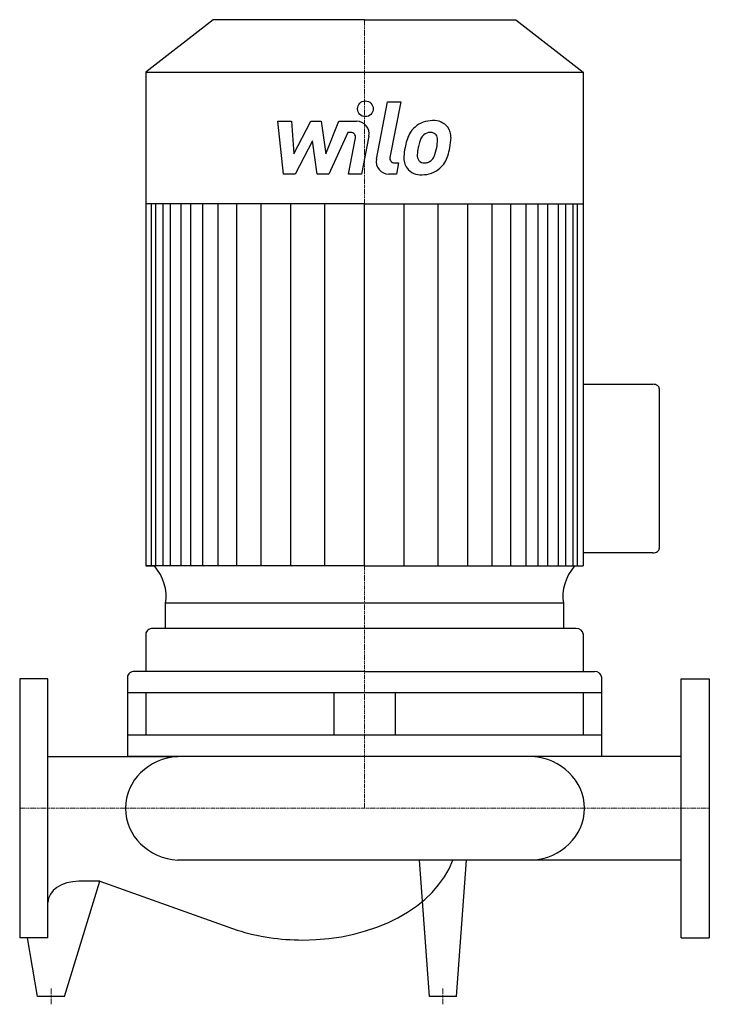
# Model space of a CAD drawing. Extents: x 0 to 440, y -125 to 503.
import ezdxf

# ---------------------------------------------------------------- set-up
doc = ezdxf.new("R2010")
doc.units = 0
doc.linetypes.add('DASHDOT', pattern=[1, 0.5, -0.25, 0, -0.25])
doc.layers.get('0').update_dxf_attribs({"color": 124})
doc.layers.add('CP_AXIS', color=143, linetype='DASHDOT', lineweight=18)
doc.layers.add('CP_DETAL', color=33, linetype='Continuous')

msp = doc.modelspace()

# ---------------------------------------------------------------- linework, layer by layer
for p, q in [((123.52, 503), (80.5, 469.6)), ((220, 503), (123.52, 503)), ((220, 503), (316.48, 503)), ((316.48, 503), (359.5, 469.6)), ((80.5, 469.6), (80.5, 154.64)), ((80.5, 469.6), (220, 469.6)), ((220, 469.6), (359.5, 469.6)), ((359.5, 469.6), (359.5, 154.64)), ((220, 385.49), (80.5, 385.49)), ((220, 385.49), (359.5, 385.49)), ((359.5, 270.45), (404.06, 270.45)), ((408, 267.69), (408, 165.66)), ((404.06, 162.9), (359.5, 162.9)), ((220, 154.64), (80.5, 154.64)), ((80.5, 154.64), (86.03, 154.64)), ((220, 154.64), (359.5, 154.64)), ((347.02, 130.78), (93.01, 130.78)), ((93.01, 114.66), (93.01, 130.78)), ((347.02, 130.78), (346.99, 114.66)), ((355.13, 114.66), (84.87, 114.66)), ((80.5, 111.27), (80.5, 87.27)), ((359.5, 111.27), (359.5, 87.27)), ((0, 82.5), (0, -82.5)), ((18, 82.5), (0, 82.5)), ((18, -82.5), (18, 82.5)), ((68.81, 83.88), (68.81, 33)), ((220, 87.27), (73.17, 87.27)), ((220, 87.27), (366.83, 87.27)), ((371.19, 83.88), (371.19, 33)), ((422, -82.5), (422, 82.5)), ((422, 82.5), (440, 82.5)), ((440, 82.5), (440, -82.5)), ((371.19, 73.7), (68.81, 73.7)), ((80.5, 73.7), (80.5, 46.57)), ((200.41, 73.7), (200.41, 46.57)), ((239.59, 73.7), (239.59, 46.57)), ((359.5, 73.7), (359.5, 46.57)), ((371.19, 46.57), (68.81, 46.57)), ((18, 33), (100.84, 33)), ((371.19, 33), (68.81, 33)), ((327, 33), (100.84, 33)), ((422, 33), (327, 33)), ((422, -33), (100.84, -33)), ((261.38, -120), (255, -33)), ((278.62, -120), (285, -33)), ((28.62, -120), (51.14, -46.53)), ((51.14, -46.53), (37.8, -46.53)), ((51.14, -46.53), (138.79, -77.64)), ((18, -82.5), (0, -82.5)), ((11.38, -120), (5, -82.5)), ((422, -82.5), (440, -82.5)), ((28.62, -120), (11.38, -120)), ((278.62, -120), (261.38, -120))]:
    msp.add_line(p, q)
for centre, major_axis, ratio, start_param, end_param in [((404.06, 267.69), (-3.94, 0), 0.701679, -3.141593, -1.570796), ((404.06, 165.66), (-3.94, 0), 0.701679, 1.570796, 3.141593), ((48.95, 135.48), (-44.45, 0), 0.776538, 3.004796, 3.729924), ((391.05, 135.48), (44.45, 0), 0.776538, 2.553261, 3.278389), ((84.87, 111.27), (4.37, 0), 0.776538, 1.570796, 3.141593), ((355.13, 111.27), (-4.37, 0), 0.776538, 3.141593, 4.712389), ((73.17, 83.88), (4.37, 0), 0.776538, 1.570796, 3.141593), ((366.83, 83.88), (-4.37, 0), 0.776538, 3.141593, 4.712389), ((102.88, 0), (-35.34, 0), 0.935222, -1.513022, 0), ((324.96, 0), (-35.34, 0), 0.935222, 3.141593, 4.654615), ((102.88, 0), (-35.34, 0), 0.935222, 0, 1.513022), ((324.96, 0), (-35.34, 0), 0.935222, 1.62857, 3.141593), ((180.63, -16.59), (-98.7, 0), 0.682965, 1.570796, 2.895718), ((37.8, -60.05), (-19.8, 0), 0.682965, -1.570796, 0), ((180.63, -16.59), (-98.7, 0), 0.682965, 1.133052, 1.570796)]:
    msp.add_ellipse(centre, major_axis=major_axis, ratio=ratio, start_param=start_param, end_param=end_param)
at = {"layer": 'CP_AXIS'}
for p, q in [((220, 503), (220, 0)), ((0, 0), (440, 0)), ((20, -125), (20, -115)), ((270, -125), (270, -115))]:
    msp.add_line(p, q, dxfattribs=at)
at = {"layer": 'CP_DETAL'}
for p, q in [((227.58, 414.01), (234.69, 450.6)), ((234.69, 450.6), (243.11, 450.6)), ((243.11, 450.6), (236.23, 415.18)), ((164.79, 438.23), (173.48, 438.23)), ((168.35, 404.48), (164.79, 438.23)), ((173.48, 438.23), (174.87, 417.37)), ((174.87, 417.37), (185.78, 438.23)), ((185.78, 438.23), (192.36, 438.23)), ((192.36, 438.23), (195.24, 417.37)), ((195.24, 417.37), (203.66, 438.23)), ((203.66, 438.23), (214.98, 438.25)), ((209.29, 431.11), (197.18, 404.48)), ((211.26, 431.11), (209.29, 431.11)), ((209.78, 404.46), (214.21, 427.55)), ((222.85, 428.75), (218.19, 404.46)), ((186.88, 425.66), (175.71, 404.48)), ((189.82, 404.48), (186.88, 425.66)), ((239.17, 411.61), (241.75, 411.61)), ((241.75, 411.61), (240.37, 404.48)), ((175.71, 404.48), (168.35, 404.48)), ((197.18, 404.48), (189.82, 404.48)), ((218.19, 404.46), (209.78, 404.46)), ((240.37, 404.48), (235.44, 404.48)), ((84.05, 154.64), (84.05, 385.49)), ((86.94, 154.64), (86.94, 385.49)), ((91.49, 154.64), (91.49, 385.49)), ((96.32, 154.64), (96.32, 385.49)), ((103.02, 154.64), (103.02, 385.49)), ((109.2, 154.64), (109.2, 385.49)), ((116.93, 154.64), (116.93, 385.49)), ((126.72, 154.64), (126.72, 385.49)), ((138.57, 154.64), (138.57, 385.49)), ((154.02, 154.64), (154.02, 385.49)), ((173.09, 154.64), (173.09, 385.24)), ((194.73, 154.64), (194.73, 385.49)), ((220, 154.64), (220, 385.49)), ((220, 154.64), (220, 385.49)), ((220, 154.64), (220, 385.49)), ((220, 154.64), (220, 385.49)), ((245.27, 154.64), (245.27, 385.49)), ((266.91, 154.64), (266.91, 385.24)), ((285.98, 154.64), (285.98, 385.49)), ((301.43, 154.64), (301.43, 385.49)), ((313.28, 154.64), (313.28, 385.49)), ((323.07, 154.64), (323.07, 385.49)), ((323.07, 154.64), (323.07, 385.49)), ((330.8, 154.64), (330.8, 385.49)), ((330.8, 154.64), (330.8, 385.49)), ((336.98, 154.64), (336.98, 385.49)), ((336.98, 154.64), (336.98, 385.49)), ((343.68, 154.64), (343.68, 385.49)), ((343.68, 277.31), (343.68, 385.49)), ((348.51, 154.64), (348.51, 385.49)), ((353.06, 154.64), (353.06, 385.49)), ((355.95, 154.64), (355.95, 385.49))]:
    msp.add_line(p, q, dxfattribs=at)
msp.add_circle((220.56, 446.15), 5, dxfattribs=at)
for centre, radius, start, end in [((214.99, 430.25), 8, 349.14628, 90.1097), ((262.46, 422.51), 15.73, 130.4936, 150.86472), ((263.28, 421.87), 16.75, 89.32867, 131.19838), ((264.24, 427.03), 11.62, 39.86254, 93.78775), ((264.98, 428.33), 10.22, 357.21753, 36.91765), ((211.26, 428.11), 3, 349.12824, 90.03612), ((275.08, 416.8), 29.56, 153.11154, 171.0742), ((263.93, 422.84), 9.07, 132.32247, 168.54459), ((261.86, 424.84), 6.2, 88.6944, 130.59674), ((262.13, 425.38), 5.66, 69.364, 91.28334), ((262.77, 427.21), 3.72, 38.89188, 68.62272), ((261.58, 426.59), 5.04, 358.4755, 35.93303), ((241.25, 428.57), 33.95, 347.78458, 358.75865), ((285.11, 413.29), 40.06, 168.33329, 176.52588), ((282.73, 415.27), 29.08, 167.85106, 176.83157), ((299.33, 412.79), 45.85, 165.01044, 169.18658), ((241.07, 425.77), 25.39, 336.53024, 350.06328), ((234.5, 427.31), 32.13, 349.37609, 358.47941), ((225.73, 430.71), 49.59, 343.06336, 349.16054), ((239.17, 414.61), 3, 169.00415, 270), ((255.54, 414.52), 10.48, 173.44296, 216.79019), ((258.93, 416.24), 5.28, 173.0647, 215.67225), ((257.47, 418.9), 7.61, 311.13806, 334.81622), ((257.09, 420.86), 16.72, 311.00226, 344.05833), ((235.44, 412.48), 8, 169.00415, 270), ((255.93, 415.38), 11.32, 219.11758, 274.24105), ((257.89, 415.91), 4.25, 220.25404, 274.7357), ((256.86, 421.29), 17.19, 269.67378, 310.63898), ((257.15, 426.52), 14.89, 274.18455, 282.23013), ((258.47, 417.89), 6.2, 287.23719, 310.2783)]:
    msp.add_arc(centre, radius, start, end, dxfattribs=at)

doc.saveas('drawing.dxf')
